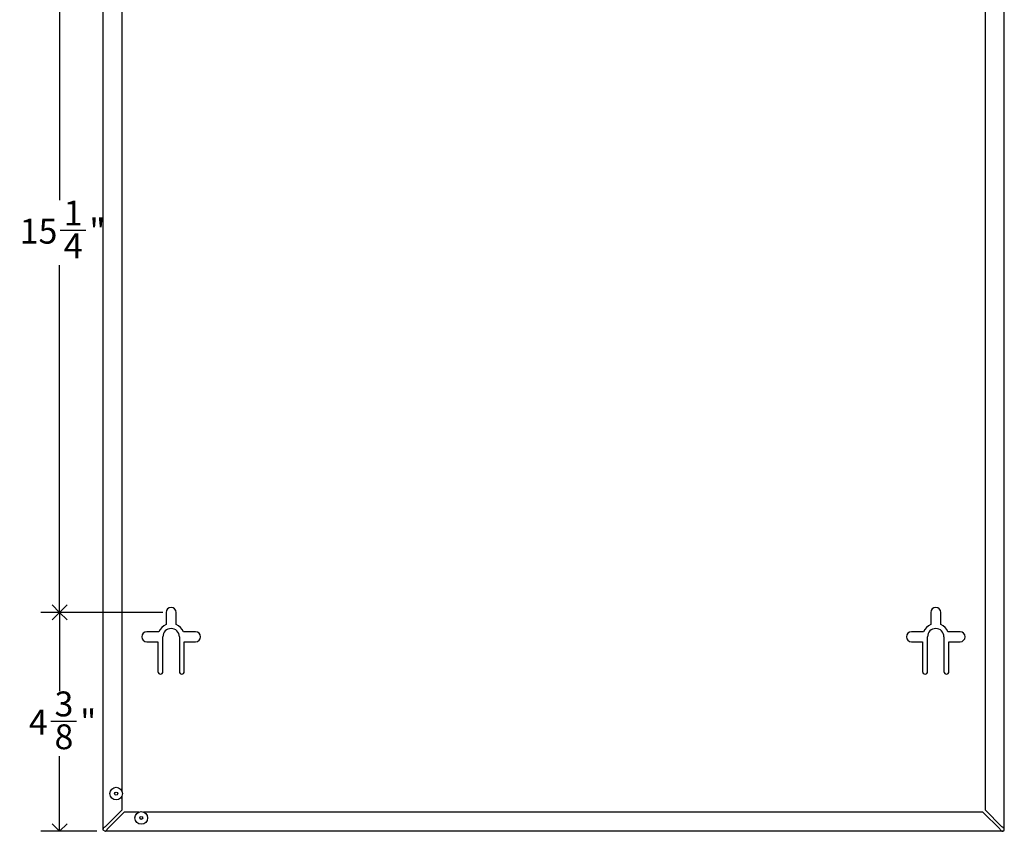
# Model space of a CAD drawing. Units: inches. Extents: x 0.2 to 69.8, y 0.2 to 49.8.
# Drawn here: x 30.8 to 50.6, y 17.2 to 33.5 of the extents above; entities that cross this region are included whole.
import ezdxf

# ---------------------------------------------------------------- set-up
doc = ezdxf.new("R2010")
doc.units = ezdxf.units.IN
doc.header["$MEASUREMENT"] = 0
doc.linetypes.add('SLD-Solid', pattern=[0])
doc.layers.add('DIMS', color=5, linetype='SLD-Solid')
doc.layers.add('OBJECT', color=7, linetype='SLD-Solid', lineweight=25)
doc.styles.add('SLDTEXTSTYLE1', font='GOTHIC.TTF', dxfattribs={"width": 0.913})
doc.dimstyles.new('SLDDIMSTYLE1', dxfattribs={"dimtxt": 0.5, "dimasz": 0.3, "dimexe": 0, "dimexo": 0.0625, "dimgap": 0.125, "dimtad": 0, "dimtih": 1, "dimtoh": 1, "dimdec": 6, "dimrnd": 1e-09, "dimzin": 12, "dimdsep": 46, "dimlunit": 5, "dimtxsty": 'SLDTEXTSTYLE1', "dimblk1": 'OPEN90', "dimblk2": 'OPEN90', "dimsah": 1, "dimcen": 0.09, "dimadec": 0, "dimazin": 3, "dimtfac": 1, "dimtofl": 0, "dimtmove": 0, "dimatfit": 3, "dimldrblk": 'OPEN90', "dimfxl": 1, "dimfrac": 2, "dimtolj": 1, "dimtzin": 12, "dimarcsym": 0})

# ---------------------------------------------------------------- blocks, each defined once
blk = doc.blocks.new('_Open90')
at = {"color": 0, "linetype": 'ByBlock', "lineweight": -2}
for p, q in [((0, 0), (-1, 0)), ((-0.5, 0.5), (0, 0)), ((0, 0), (-0.5, -0.5))]:
    blk.add_line(p, q, dxfattribs=at)
blk = doc.blocks.new('_D_6')
at = {"layer": 'DIMS'}
for p, q in [((33.702, 36.863), (31.252, 36.863)), ((31.627, 36.863), (31.627, 29.88)), ((31.636, 29.277), (32.152, 29.277)), ((31.627, 21.589), (31.627, 28.572)), ((33.702, 21.589), (31.252, 21.589))]:
    blk.add_line(p, q, dxfattribs=at)
at = {"layer": 'DIMS', "xscale": 0.3, "yscale": 0.3}
for p, rotation in [((31.627, 36.863, 0.21), 90), ((31.627, 21.589, 0.21), 270)]:
    blk.add_blockref('_Open90', p, dxfattribs=dict(at, rotation=rotation))
at = {"layer": 'DIMS', "char_height": 0.5, "attachment_point": 1, "style": 'SLDTEXTSTYLE1'}
for s, insert in [('1', (31.709, 29.872)), ('15', (30.824, 29.507)), ('"', (32.225, 29.507)), ('4', (31.709, 29.211))]:
    blk.add_mtext(s, dxfattribs=dict(at, insert=insert))
blk = doc.blocks.new('_D_8')
at = {"layer": 'DIMS'}
for p, q in [((33.702, 21.589), (31.252, 21.589)), ((31.627, 21.589), (31.627, 20.007)), ((31.451, 19.404), (31.967, 19.404)), ((31.627, 17.187), (31.627, 18.699)), ((32.375, 17.187), (31.252, 17.187))]:
    blk.add_line(p, q, dxfattribs=at)
at = {"layer": 'DIMS', "xscale": 0.3, "yscale": 0.3}
for p, rotation in [((31.627, 21.589, 0.21), 90), ((31.627, 17.187, 0.21), 270)]:
    blk.add_blockref('_Open90', p, dxfattribs=dict(at, rotation=rotation))
at = {"layer": 'DIMS', "char_height": 0.5, "attachment_point": 1, "style": 'SLDTEXTSTYLE1'}
for s, insert in [('3', (31.524, 19.999)), ('4', (31.008, 19.633)), ('"', (32.04, 19.633)), ('8', (31.524, 19.338))]:
    blk.add_mtext(s, dxfattribs=dict(at, insert=insert))

msp = doc.modelspace()

# ---------------------------------------------------------------- linework, layer by layer
at = {"color": 7, "linetype": 'SLD-Solid', "lineweight": 25}
for p, q in [((32.4935321, 41.2669732), (32.4935321, 17.2194732)), ((50.6218321, 17.2194732), (50.6218321, 41.2669732)), ((32.8814321, 17.9926812), (32.8814321, 40.8660113)), ((50.2339321, 40.8660113), (50.2339321, 17.6204352)), ((33.7687321, 21.5889962), (33.7687321, 21.3444041)), ((33.9687321, 21.3444041), (33.9687321, 21.5889962)), ((49.1437321, 21.5889962), (49.1437321, 21.3444041)), ((49.3437321, 21.3444041), (49.3437321, 21.5889962)), ((33.6233243, 21.1989962), (33.3787321, 21.1989962)), ((34.3587321, 21.1989962), (34.11414, 21.1989962)), ((48.9983243, 21.1989962), (48.7537321, 21.1989962)), ((49.7337321, 21.1989962), (49.48914, 21.1989962)), ((33.3787321, 20.9989962), (33.6037321, 20.9989962)), ((33.6037321, 20.9989962), (33.6037321, 20.3989962)), ((33.7037321, 20.3989962), (33.7037321, 21.0989962)), ((34.0337321, 21.0989962), (34.0337321, 20.3989962)), ((34.1337321, 20.3989962), (34.1337321, 20.9989962)), ((34.1337321, 20.9989962), (34.3587321, 20.9989962)), ((48.7537321, 20.9989962), (48.9787321, 20.9989962)), ((48.9787321, 20.9989962), (48.9787321, 20.3989962)), ((49.0787321, 20.3989962), (49.0787321, 21.0989962)), ((49.4087321, 21.0989962), (49.4087321, 20.3989962)), ((49.5087321, 20.3989962), (49.5087321, 20.9989962)), ((49.5087321, 20.9989962), (49.7337321, 20.9989962)), ((32.8814321, 17.6204352), (32.8814321, 17.8982653)), ((32.8814321, 17.6204352), (32.5404321, 17.2794352)), ((32.5863941, 17.2334732), (32.9273941, 17.5744732)), ((33.2202242, 17.5744732), (32.9273941, 17.5744732)), ((50.1879702, 17.5744732), (33.3146401, 17.5744732)), ((50.1879702, 17.5744732), (50.5289702, 17.2334732)), ((50.5749321, 17.2794352), (50.2339321, 17.6204352)), ((50.5889321, 17.1865732), (32.5414321, 17.1865732))]:
    msp.add_line(p, q, dxfattribs=at)
for centre, radius in [((32.7635321, 17.9454732), 0.127), ((32.7635321, 17.9454732), 0.03125), ((33.2674321, 17.4565732), 0.127), ((33.2674321, 17.4565732), 0.03125)]:
    msp.add_circle(centre, radius, dxfattribs=at)
for centre, radius, start, end in [((33.8687321, 21.5889962), 0.1, 0, 180), ((49.2437321, 21.5889962), 0.1, 0, 180), ((33.3787321, 21.0989962), 0.1, 90, 270), ((33.8687321, 21.0989962), 0.265, 112.170157, 157.829843), ((33.8687321, 21.0989962), 0.165, 0, 180), ((33.8687321, 21.0989962), 0.265, 22.170157, 67.829843), ((34.3587321, 21.0989962), 0.1, 270, 90), ((48.7537321, 21.0989962), 0.1, 90, 270), ((49.2437321, 21.0989962), 0.265, 112.170157, 157.829843), ((49.2437321, 21.0989962), 0.165, 0, 180), ((49.2437321, 21.0989962), 0.265, 22.170157, 67.829843), ((49.7337321, 21.0989962), 0.1, 270, 90), ((33.6537321, 20.3989962), 0.05, 180, 0), ((34.0837321, 20.3989962), 0.05, 180, 0), ((49.0287321, 20.3989962), 0.05, 180, 0), ((49.4587321, 20.3989962), 0.05, 180, 0), ((50.5889321, 17.2194732), 0.0329, 270, 0)]:
    msp.add_arc(centre, radius, start, end, dxfattribs=at)
for points, knots in [([(32.5404321, 17.2794352), (32.5336199, 17.2738945), (32.5199876, 17.2628067), (32.5034706, 17.2461784), (32.4947155, 17.2317026), (32.4938564, 17.2228246), (32.4935321, 17.2194732)], [0, 0, 0, 0, 0.2770548346, 0.5544254065, 0.8317983236, 1, 1, 1, 1]), ([(32.5414321, 17.1865732), (32.5446084, 17.1870829), (32.5515521, 17.1881972), (32.5622914, 17.1976414), (32.5736062, 17.2126517), (32.5816683, 17.2257306), (32.5859096, 17.2326795), (32.5863941, 17.2334732)], [0, 0, 0, 0, 0.212207944, 0.463921376, 0.7157255559, 0.9675300518, 1, 1, 1, 1]), ([(50.5289702, 17.2334732), (50.5345109, 17.226661), (50.5455986, 17.2130287), (50.562227, 17.1965117), (50.5767028, 17.1877566), (50.5855808, 17.1868975), (50.5889321, 17.1865732)], [0, 0, 0, 0, 0.2770548346, 0.5544254065, 0.8317983236, 1, 1, 1, 1]), ([(50.6218321, 17.2194732), (50.6209625, 17.2250139), (50.6192223, 17.2361017), (50.6059945, 17.25273), (50.5899749, 17.2672058), (50.5790545, 17.2760838), (50.5749321, 17.2794352)], [0, 0, 0, 0, 0.2770548346, 0.5544254065, 0.8317983236, 1, 1, 1, 1])]:
    msp.add_open_spline(points, degree=3, knots=knots, dxfattribs=at)
at = {"layer": 'OBJECT'}
msp.add_line((32.4935321, 17.2194732), (32.5414321, 17.1865732), dxfattribs=at)

# ---------------------------------------------------------------- dimensions: what is measured, and where the dimension line sits
at = {"layer": 'DIMS'}
for base, p1, p2, picture, middle in [((31.6273904, 21.5889962), (33.8687321, 36.8629962), (33.8687321, 21.5889962), '_D_6', (31.6273904, 29.2259962)), ((31.6273904, 17.1865732), (33.8687321, 21.5889962), (32.5414321, 17.1865732), '_D_8', (31.6273904, 19.3527757))]:
    dim = msp.add_linear_dim(base=base, p1=p1, p2=p2, angle=90, dimstyle='SLDDIMSTYLE1', dxfattribs=at)
    dim.commit()
    dim.dimension.update_dxf_attribs({"geometry": picture, "text_midpoint": middle, "dimtype": 160})

doc.saveas('drawing.dxf')
